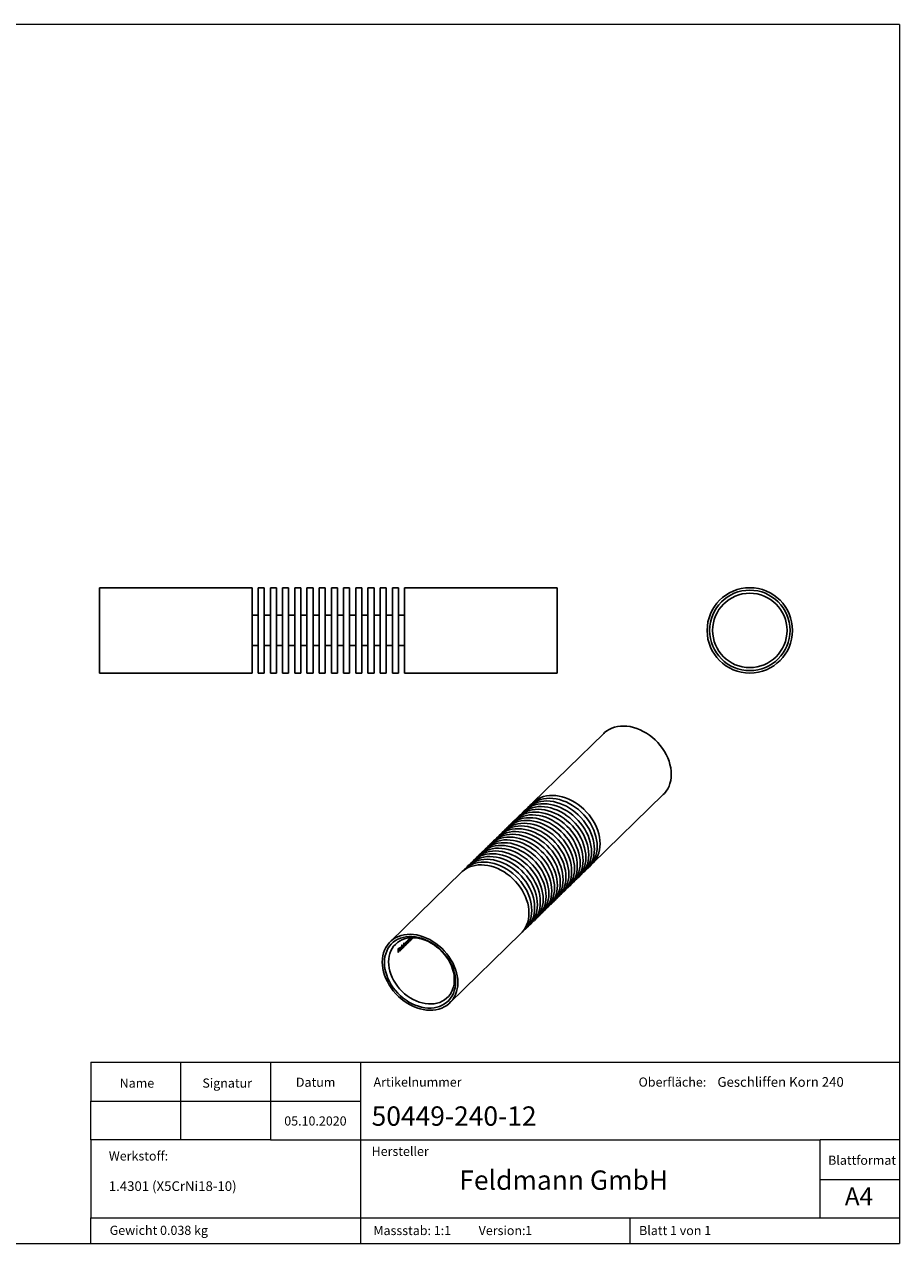
# Model space of a CAD drawing. Units: millimetres. Extents: x 5 to 292, y 5 to 205.
# Drawn here: x 149 to 292, y 5 to 205 of the extents above; entities that cross this region are included whole.
import ezdxf

# ---------------------------------------------------------------- set-up
doc = ezdxf.new("R2010")
doc.units = ezdxf.units.MM
doc.styles.add('SLDTEXTSTYLE0', font='TXT', dxfattribs={"width": 0.75})
doc.styles.add('SLDTEXTSTYLE1', font='TXT', dxfattribs={"width": 0.692308})

msp = doc.modelspace()

# ---------------------------------------------------------------- linework, layer by layer
at = {"color": 7, "linetype": 'Continuous', "lineweight": 18}
for p, q in [((292, 205), (5, 205)), ((292, 205), (292, 5)), ((159.4, 34.75), (174.13, 34.75)), ((159.4, 34.75), (159.4, 28.38)), ((174.13, 34.75), (188.86, 34.75)), ((174.13, 22), (174.13, 34.75)), ((188.86, 34.75), (203.6, 34.75)), ((188.86, 34.75), (188.86, 22)), ((203.6, 34.75), (292, 34.75)), ((203.6, 34.75), (203.6, 5)), ((159.4, 28.38), (174.13, 28.38)), ((159.4, 22), (159.4, 28.38)), ((174.13, 28.38), (188.86, 28.38)), ((188.86, 28.38), (203.6, 28.38)), ((174.13, 22), (159.4, 22)), ((159.4, 22), (159.4, 9.25)), ((188.86, 22), (174.13, 22)), ((188.86, 22), (203.6, 22)), ((203.6, 22), (279, 22)), ((292, 22), (279, 22)), ((279, 15.49), (279, 22)), ((279, 9.25), (279, 15.49)), ((292, 15.49), (279, 15.49)), ((159.4, 9.25), (292, 9.25)), ((159.4, 5), (159.4, 9.25)), ((247.8, 5), (247.8, 9.25)), ((5, 5), (292, 5))]:
    msp.add_line(p, q, dxfattribs=at)
at = {"color": 7, "linetype": 'Continuous', "lineweight": 25}
for p, q in [((185.83, 112.59), (160.83, 112.59)), ((160.83, 105.59), (160.83, 112.59)), ((185.83, 105.59), (185.83, 112.59)), ((187.83, 112.59), (186.83, 112.59)), ((186.83, 105.59), (186.83, 112.59)), ((187.83, 105.59), (187.83, 112.59)), ((189.83, 112.59), (188.83, 112.59)), ((188.83, 105.59), (188.83, 112.59)), ((189.83, 105.59), (189.83, 112.59)), ((191.83, 112.59), (190.83, 112.59)), ((190.83, 105.59), (190.83, 112.59)), ((191.83, 105.59), (191.83, 112.59)), ((193.83, 112.59), (192.83, 112.59)), ((192.83, 105.59), (192.83, 112.59)), ((193.83, 105.59), (193.83, 112.59)), ((195.83, 112.59), (194.83, 112.59)), ((194.83, 105.59), (194.83, 112.59)), ((195.83, 105.59), (195.83, 112.59)), ((197.83, 112.59), (196.83, 112.59)), ((196.83, 105.59), (196.83, 112.59)), ((197.83, 105.59), (197.83, 112.59)), ((199.83, 112.59), (198.83, 112.59)), ((198.83, 105.59), (198.83, 112.59)), ((199.83, 105.59), (199.83, 112.59)), ((201.83, 112.59), (200.83, 112.59)), ((200.83, 105.59), (200.83, 112.59)), ((201.83, 105.59), (201.83, 112.59)), ((203.83, 112.59), (202.83, 112.59)), ((202.83, 105.59), (202.83, 112.59)), ((203.83, 105.59), (203.83, 112.59)), ((205.83, 112.59), (204.83, 112.59)), ((204.83, 105.59), (204.83, 112.59)), ((205.83, 105.59), (205.83, 112.59)), ((207.83, 112.59), (206.83, 112.59)), ((206.83, 105.59), (206.83, 112.59)), ((207.83, 105.59), (207.83, 112.59)), ((209.83, 112.59), (208.83, 112.59)), ((208.83, 105.59), (208.83, 112.59)), ((209.83, 105.59), (209.83, 112.59)), ((235.83, 112.59), (210.83, 112.59)), ((210.83, 105.59), (210.83, 112.59)), ((235.83, 105.59), (235.83, 112.59)), ((186.83, 108.09), (185.83, 108.09)), ((188.83, 108.09), (187.83, 108.09)), ((190.83, 108.09), (189.83, 108.09)), ((192.83, 108.09), (191.83, 108.09)), ((194.83, 108.09), (193.83, 108.09)), ((196.83, 108.09), (195.83, 108.09)), ((198.83, 108.09), (197.83, 108.09)), ((200.83, 108.09), (199.83, 108.09)), ((202.83, 108.09), (201.83, 108.09)), ((204.83, 108.09), (203.83, 108.09)), ((206.83, 108.09), (205.83, 108.09)), ((208.83, 108.09), (207.83, 108.09)), ((210.83, 108.09), (209.83, 108.09)), ((160.83, 98.59), (160.83, 105.59)), ((185.83, 98.59), (185.83, 105.59)), ((186.83, 98.59), (186.83, 105.59)), ((187.83, 98.59), (187.83, 105.59)), ((188.83, 98.59), (188.83, 105.59)), ((189.83, 98.59), (189.83, 105.59)), ((190.83, 98.59), (190.83, 105.59)), ((191.83, 98.59), (191.83, 105.59)), ((192.83, 98.59), (192.83, 105.59)), ((193.83, 98.59), (193.83, 105.59)), ((194.83, 98.59), (194.83, 105.59)), ((195.83, 98.59), (195.83, 105.59)), ((196.83, 98.59), (196.83, 105.59)), ((197.83, 98.59), (197.83, 105.59)), ((198.83, 98.59), (198.83, 105.59)), ((199.83, 98.59), (199.83, 105.59)), ((200.83, 98.59), (200.83, 105.59)), ((201.83, 98.59), (201.83, 105.59)), ((202.83, 98.59), (202.83, 105.59)), ((203.83, 98.59), (203.83, 105.59)), ((204.83, 98.59), (204.83, 105.59)), ((205.83, 98.59), (205.83, 105.59)), ((206.83, 98.59), (206.83, 105.59)), ((207.83, 98.59), (207.83, 105.59)), ((208.83, 98.59), (208.83, 105.59)), ((209.83, 98.59), (209.83, 105.59)), ((210.83, 98.59), (210.83, 105.59)), ((235.83, 98.59), (235.83, 105.59)), ((185.83, 103.09), (186.83, 103.09)), ((187.83, 103.09), (188.83, 103.09)), ((189.83, 103.09), (190.83, 103.09)), ((191.83, 103.09), (192.83, 103.09)), ((193.83, 103.09), (194.83, 103.09)), ((195.83, 103.09), (196.83, 103.09)), ((197.83, 103.09), (198.83, 103.09)), ((199.83, 103.09), (200.83, 103.09)), ((201.83, 103.09), (202.83, 103.09)), ((203.83, 103.09), (204.83, 103.09)), ((205.83, 103.09), (206.83, 103.09)), ((207.83, 103.09), (208.83, 103.09)), ((209.83, 103.09), (210.83, 103.09)), ((160.83, 98.59), (185.83, 98.59)), ((186.83, 98.59), (187.83, 98.59)), ((188.83, 98.59), (189.83, 98.59)), ((190.83, 98.59), (191.83, 98.59)), ((192.83, 98.59), (193.83, 98.59)), ((194.83, 98.59), (195.83, 98.59)), ((196.83, 98.59), (197.83, 98.59)), ((198.83, 98.59), (199.83, 98.59)), ((200.83, 98.59), (201.83, 98.59)), ((202.83, 98.59), (203.83, 98.59)), ((204.83, 98.59), (205.83, 98.59)), ((206.83, 98.59), (207.83, 98.59)), ((208.83, 98.59), (209.83, 98.59)), ((210.83, 98.59), (235.83, 98.59)), ((243.48, 88.68), (231.81, 77.3)), ((241.59, 67.28), (253.26, 78.66)), ((231.35, 76.84), (230.88, 76.38)), ((228.55, 74.11), (228.08, 73.65)), ((229.48, 75.02), (229.01, 74.56)), ((230.41, 75.93), (229.95, 75.47)), ((226.68, 72.28), (226.21, 71.83)), ((227.61, 73.2), (227.15, 72.74)), ((224.81, 70.46), (224.35, 70.01)), ((225.75, 71.37), (225.28, 70.92)), ((222.95, 68.64), (222.48, 68.19)), ((223.88, 69.55), (223.41, 69.1)), ((221.08, 66.82), (220.61, 66.36)), ((222.01, 67.73), (221.55, 67.27)), ((240.66, 66.37), (241.13, 66.82)), ((220.15, 65.91), (208.48, 54.52)), ((237.86, 63.63), (238.33, 64.09)), ((238.79, 64.54), (239.26, 65)), ((239.73, 65.45), (240.19, 65.91)), ((235.99, 61.81), (236.46, 62.27)), ((236.93, 62.72), (237.39, 63.18)), ((234.12, 59.99), (234.59, 60.44)), ((235.06, 60.9), (235.52, 61.35)), ((232.26, 58.17), (232.72, 58.62)), ((233.19, 59.08), (233.66, 59.53)), ((230.39, 56.34), (230.86, 56.8)), ((231.32, 57.26), (231.79, 57.71)), ((210.42, 54), (210.39, 53.97)), ((210.66, 53.99), (210.6, 54.01)), ((210.64, 54.04), (210.71, 54.03)), ((210.77, 54.35), (210.74, 54.31)), ((210.86, 54.26), (210.82, 54.23)), ((210.82, 54.18), (210.85, 54.17)), ((210.91, 54.3), (210.94, 54.29)), ((210.97, 54.31), (210.92, 54.32)), ((210.94, 54.35), (211.03, 54.33)), ((210.96, 54.34), (210.95, 54.32)), ((211.09, 54.48), (211.13, 54.47)), ((211.16, 54.49), (211.11, 54.51)), ((211.17, 54.14), (211.2, 54.13)), ((211.17, 54.1), (211.2, 54.13)), ((211.26, 54.38), (211.35, 54.36)), ((211.28, 54.48), (211.31, 54.47)), ((211.32, 54.35), (211.3, 54.33)), ((211.32, 54.35), (211.41, 54.32)), ((211.4, 54.78), (211.43, 54.77)), ((211.49, 54.8), (211.43, 54.82)), ((211.47, 54.86), (211.54, 54.84)), ((211.5, 54.53), (211.52, 54.53)), ((211.52, 54.48), (211.55, 54.47)), ((211.52, 54.44), (211.55, 54.47)), ((211.58, 54.96), (211.55, 54.93)), ((211.63, 54.59), (211.66, 54.58)), ((211.63, 54.55), (211.66, 54.58)), ((211.64, 54.9), (211.68, 54.89)), ((211.65, 54.99), (211.68, 54.98)), ((211.69, 55.07), (211.66, 55.04)), ((211.75, 55.12), (211.78, 55.11)), ((211.82, 55.14), (211.77, 55.15)), ((211.83, 54.75), (211.87, 54.78)), ((211.84, 54.79), (211.87, 54.78)), ((211.94, 54.85), (211.98, 54.89)), ((211.94, 54.89), (211.98, 54.89)), ((212.15, 55.09), (212.18, 55.08)), ((212.15, 55.05), (212.18, 55.08)), ((218.26, 44.5), (229.92, 55.89)), ((209.77, 52.78), (209.81, 52.77)), ((209.77, 52.73), (209.81, 52.77)), ((209.79, 53.17), (209.82, 53.16)), ((209.79, 53.1), (209.82, 53.1)), ((210, 53.58), (209.82, 53.4)), ((209.82, 53.37), (209.84, 53.37)), ((209.97, 53.31), (209.82, 53.16)), ((209.82, 53.1), (209.97, 53.24)), ((209.84, 53.37), (209.99, 53.51)), ((209.91, 53.25), (209.97, 53.24)), ((209.94, 53.52), (209.99, 53.51)), ((210.01, 53.23), (210.04, 53.22)), ((210.01, 53.13), (210.08, 53.11)), ((210.02, 53.29), (210.05, 53.29)), ((210.05, 53.11), (210.03, 53.09)), ((210.04, 53.22), (210.28, 53.46)), ((210.25, 53.49), (210.05, 53.29)), ((210.05, 53.11), (210.14, 53.08)), ((210.06, 53.42), (210.09, 53.42)), ((210.12, 53.54), (210.16, 53.53)), ((210.22, 53.56), (210.15, 53.58)), ((210.21, 53.62), (210.26, 53.6)), ((210.24, 53.47), (210.28, 53.46)), ((210.34, 53.33), (210.37, 53.32)), ((210.34, 53.29), (210.37, 53.32)), ((210.43, 53.57), (210.52, 53.55)), ((210.45, 53.67), (210.48, 53.66)), ((210.49, 53.54), (210.46, 53.52)), ((210.49, 53.54), (210.58, 53.51)), ((210.57, 53.97), (210.6, 53.96)), ((210.67, 53.72), (210.69, 53.71)), ((210.69, 53.67), (210.72, 53.66)), ((210.69, 53.63), (210.72, 53.66)), ((210.8, 53.78), (210.83, 53.77)), ((210.8, 53.74), (210.83, 53.77)), ((210.98, 53.96), (211.02, 53.95)), ((210.98, 53.92), (211.02, 53.95))]:
    msp.add_line(p, q, dxfattribs=at)
at = {"color": 8, "linetype": 'Continuous', "lineweight": 25}
for p, q in [((210.99, 54.15), (211.02, 54.14)), ((211.18, 54.41), (211.21, 54.4)), ((211.64, 54.77), (211.67, 54.76)), ((211.84, 55.04), (211.87, 55.03)), ((211.95, 55.07), (211.98, 55.06)), ((210.81, 53.98), (210.84, 53.98))]:
    msp.add_line(p, q, dxfattribs=at)
at = {"color": 7, "linetype": 'Continuous', "lineweight": 25, "flags": 128}
for points in [[(243.48, 88.68), (243.63, 88.82), (243.99, 89.11), (244.39, 89.35), (244.82, 89.55), (245.27, 89.71), (245.75, 89.82), (246.25, 89.89), (246.77, 89.9), (247.29, 89.87), (247.83, 89.8), (248.37, 89.67), (248.91, 89.5), (249.45, 89.29), (249.97, 89.03), (250.49, 88.74), (250.99, 88.4), (251.47, 88.03), (251.92, 87.62), (252.35, 87.19), (252.75, 86.73), (253.11, 86.24), (253.44, 85.74), (253.73, 85.22), (253.98, 84.68), (254.19, 84.14), (254.35, 83.6), (254.47, 83.06), (254.54, 82.52), (254.56, 81.99), (254.54, 81.47), (254.47, 80.97), (254.35, 80.5), (254.19, 80.04), (253.98, 79.61), (253.73, 79.22), (253.44, 78.85), (253.26, 78.66)], [(231.35, 76.84), (231.49, 76.98), (231.86, 77.26), (232.26, 77.51), (232.68, 77.71), (233.14, 77.87), (233.62, 77.98), (234.12, 78.04), (234.63, 78.06), (235.16, 78.03), (235.7, 77.95), (236.24, 77.83), (236.78, 77.66), (237.31, 77.45), (237.84, 77.19), (238.35, 76.89), (238.85, 76.56), (239.33, 76.19), (239.79, 75.78), (240.22, 75.35), (240.61, 74.88), (240.98, 74.4), (241.31, 73.89), (241.6, 73.37), (241.85, 72.84), (242.05, 72.3), (242.22, 71.76), (242.33, 71.22), (242.4, 70.68), (242.43, 70.15), (242.4, 69.63), (242.33, 69.13), (242.22, 68.65), (242.05, 68.2), (241.85, 67.77), (241.6, 67.37), (241.31, 67.01), (241.13, 66.82)], [(231.59, 77.06), (231.63, 77.11), (231.96, 77.43), (232.32, 77.72), (232.72, 77.96), (233.15, 78.17), (233.61, 78.32), (234.09, 78.44), (234.59, 78.5), (235.1, 78.52), (235.63, 78.49), (236.16, 78.41), (236.7, 78.29), (237.24, 78.12), (237.78, 77.9), (238.3, 77.65), (238.82, 77.35), (239.32, 77.01), (239.8, 76.64), (240.25, 76.24), (240.68, 75.8), (241.08, 75.34), (241.45, 74.85), (241.77, 74.35), (242.06, 73.83), (242.31, 73.3), (242.52, 72.76), (242.68, 72.21), (242.8, 71.67), (242.87, 71.13), (242.89, 70.6), (242.87, 70.09), (242.8, 69.59), (242.68, 69.11), (242.52, 68.65), (242.31, 68.23), (242.06, 67.83), (241.77, 67.47), (241.45, 67.14), (241.35, 67.06)], [(229.48, 75.02), (229.63, 75.15), (229.99, 75.44), (230.39, 75.69), (230.82, 75.89), (231.27, 76.05), (231.75, 76.16), (232.25, 76.22), (232.77, 76.24), (233.29, 76.21), (233.83, 76.13), (234.37, 76.01), (234.91, 75.84), (235.44, 75.63), (235.97, 75.37), (236.49, 75.07), (236.99, 74.74), (237.46, 74.36), (237.92, 73.96), (238.35, 73.52), (238.75, 73.06), (239.11, 72.58), (239.44, 72.07), (239.73, 71.55), (239.98, 71.02), (240.19, 70.48), (240.35, 69.94), (240.47, 69.39), (240.54, 68.86), (240.56, 68.33), (240.54, 67.81), (240.47, 67.31), (240.35, 66.83), (240.19, 66.38), (239.98, 65.95), (239.73, 65.55), (239.44, 65.19), (239.26, 65)], [(229.72, 75.24), (229.76, 75.28), (230.09, 75.61), (230.46, 75.9), (230.86, 76.14), (231.28, 76.34), (231.74, 76.5), (232.22, 76.61), (232.72, 76.68), (233.23, 76.7), (233.76, 76.67), (234.3, 76.59), (234.84, 76.46), (235.38, 76.29), (235.91, 76.08), (236.44, 75.82), (236.95, 75.53), (237.45, 75.19), (237.93, 74.82), (238.39, 74.41), (238.82, 73.98), (239.21, 73.52), (239.58, 73.03), (239.91, 72.53), (240.2, 72.01), (240.45, 71.47), (240.65, 70.93), (240.82, 70.39), (240.93, 69.85), (241, 69.31), (241.03, 68.78), (241, 68.26), (240.93, 67.76), (240.82, 67.29), (240.65, 66.83), (240.45, 66.4), (240.2, 66.01), (239.91, 65.64), (239.58, 65.32), (239.48, 65.24)], [(230.41, 75.93), (230.56, 76.07), (230.92, 76.35), (231.32, 76.6), (231.75, 76.8), (232.21, 76.96), (232.69, 77.07), (233.19, 77.13), (233.7, 77.15), (234.23, 77.12), (234.76, 77.04), (235.3, 76.92), (235.84, 76.75), (236.38, 76.54), (236.9, 76.28), (237.42, 75.98), (237.92, 75.65), (238.4, 75.27), (238.85, 74.87), (239.28, 74.43), (239.68, 73.97), (240.05, 73.49), (240.37, 72.98), (240.66, 72.46), (240.91, 71.93), (241.12, 71.39), (241.28, 70.85), (241.4, 70.3), (241.47, 69.77), (241.49, 69.24), (241.47, 68.72), (241.4, 68.22), (241.28, 67.74), (241.12, 67.29), (240.91, 66.86), (240.66, 66.46), (240.37, 66.1), (240.19, 65.91)], [(230.66, 76.15), (230.7, 76.19), (231.03, 76.52), (231.39, 76.81), (231.79, 77.05), (232.22, 77.26), (232.67, 77.41), (233.15, 77.52), (233.65, 77.59), (234.17, 77.61), (234.69, 77.58), (235.23, 77.5), (235.77, 77.38), (236.31, 77.21), (236.84, 76.99), (237.37, 76.74), (237.89, 76.44), (238.39, 76.1), (238.86, 75.73), (239.32, 75.32), (239.75, 74.89), (240.15, 74.43), (240.51, 73.94), (240.84, 73.44), (241.13, 72.92), (241.38, 72.39), (241.59, 71.85), (241.75, 71.3), (241.87, 70.76), (241.94, 70.22), (241.96, 69.69), (241.94, 69.18), (241.87, 68.68), (241.75, 68.2), (241.59, 67.74), (241.38, 67.31), (241.13, 66.92), (240.84, 66.56), (240.51, 66.23), (240.42, 66.15)], [(227.61, 73.2), (227.76, 73.33), (228.12, 73.62), (228.52, 73.86), (228.95, 74.07), (229.41, 74.22), (229.89, 74.34), (230.38, 74.4), (230.9, 74.42), (231.43, 74.39), (231.96, 74.31), (232.5, 74.19), (233.04, 74.02), (233.58, 73.8), (234.1, 73.55), (234.62, 73.25), (235.12, 72.91), (235.6, 72.54), (236.05, 72.14), (236.48, 71.7), (236.88, 71.24), (237.24, 70.75), (237.57, 70.25), (237.86, 69.73), (238.11, 69.2), (238.32, 68.66), (238.48, 68.11), (238.6, 67.57), (238.67, 67.03), (238.69, 66.5), (238.67, 65.99), (238.6, 65.49), (238.48, 65.01), (238.32, 64.55), (238.11, 64.13), (237.86, 63.73), (237.57, 63.37), (237.39, 63.18)], [(227.86, 73.41), (227.9, 73.46), (228.23, 73.79), (228.59, 74.07), (228.99, 74.32), (229.42, 74.52), (229.87, 74.68), (230.35, 74.79), (230.85, 74.86), (231.37, 74.87), (231.89, 74.84), (232.43, 74.77), (232.97, 74.64), (233.51, 74.47), (234.04, 74.26), (234.57, 74), (235.09, 73.7), (235.59, 73.37), (236.06, 73), (236.52, 72.59), (236.95, 72.16), (237.35, 71.69), (237.71, 71.21), (238.04, 70.71), (238.33, 70.18), (238.58, 69.65), (238.79, 69.11), (238.95, 68.57), (239.07, 68.03), (239.14, 67.49), (239.16, 66.96), (239.14, 66.44), (239.07, 65.94), (238.95, 65.46), (238.79, 65.01), (238.58, 64.58), (238.33, 64.18), (238.04, 63.82), (237.71, 63.5), (237.62, 63.41)], [(228.55, 74.11), (228.69, 74.24), (229.06, 74.53), (229.46, 74.78), (229.88, 74.98), (230.34, 75.13), (230.82, 75.25), (231.32, 75.31), (231.83, 75.33), (232.36, 75.3), (232.9, 75.22), (233.44, 75.1), (233.98, 74.93), (234.51, 74.71), (235.04, 74.46), (235.55, 74.16), (236.05, 73.82), (236.53, 73.45), (236.99, 73.05), (237.42, 72.61), (237.81, 72.15), (238.18, 71.67), (238.51, 71.16), (238.8, 70.64), (239.05, 70.11), (239.25, 69.57), (239.42, 69.03), (239.53, 68.48), (239.6, 67.94), (239.63, 67.41), (239.6, 66.9), (239.53, 66.4), (239.42, 65.92), (239.25, 65.46), (239.05, 65.04), (238.8, 64.64), (238.51, 64.28), (238.33, 64.09)], [(228.79, 74.33), (228.83, 74.37), (229.16, 74.7), (229.52, 74.99), (229.92, 75.23), (230.35, 75.43), (230.81, 75.59), (231.29, 75.7), (231.79, 75.77), (232.3, 75.78), (232.83, 75.75), (233.36, 75.68), (233.9, 75.55), (234.44, 75.38), (234.98, 75.17), (235.5, 74.91), (236.02, 74.62), (236.52, 74.28), (237, 73.91), (237.45, 73.5), (237.88, 73.07), (238.28, 72.61), (238.64, 72.12), (238.97, 71.62), (239.26, 71.1), (239.51, 70.56), (239.72, 70.02), (239.88, 69.48), (240, 68.94), (240.07, 68.4), (240.09, 67.87), (240.07, 67.35), (240, 66.85), (239.88, 66.37), (239.72, 65.92), (239.51, 65.49), (239.26, 65.1), (238.97, 64.73), (238.64, 64.41), (238.55, 64.33)], [(225.06, 70.68), (225.1, 70.73), (225.43, 71.05), (225.79, 71.34), (226.19, 71.59), (226.62, 71.79), (227.07, 71.95), (227.55, 72.06), (228.05, 72.12), (228.57, 72.14), (229.09, 72.11), (229.63, 72.03), (230.17, 71.91), (230.71, 71.74), (231.24, 71.53), (231.77, 71.27), (232.29, 70.97), (232.79, 70.64), (233.26, 70.26), (233.72, 69.86), (234.15, 69.42), (234.55, 68.96), (234.91, 68.48), (235.24, 67.97), (235.53, 67.45), (235.78, 66.92), (235.99, 66.38), (236.15, 65.84), (236.27, 65.29), (236.34, 64.76), (236.36, 64.23), (236.34, 63.71), (236.27, 63.21), (236.15, 62.73), (235.99, 62.28), (235.78, 61.85), (235.53, 61.45), (235.24, 61.09), (234.91, 60.76), (234.82, 60.68)], [(225.75, 71.37), (225.89, 71.51), (226.26, 71.8), (226.66, 72.04), (227.08, 72.24), (227.54, 72.4), (228.02, 72.51), (228.52, 72.58), (229.03, 72.6), (229.56, 72.57), (230.1, 72.49), (230.64, 72.36), (231.18, 72.2), (231.71, 71.98), (232.24, 71.72), (232.75, 71.43), (233.25, 71.09), (233.73, 70.72), (234.19, 70.31), (234.62, 69.88), (235.01, 69.42), (235.38, 68.93), (235.71, 68.43), (236, 67.91), (236.25, 67.38), (236.45, 66.84), (236.62, 66.29), (236.73, 65.75), (236.8, 65.21), (236.83, 64.68), (236.8, 64.17), (236.73, 63.67), (236.62, 63.19), (236.45, 62.73), (236.25, 62.3), (236, 61.91), (235.71, 61.54), (235.52, 61.35)], [(225.99, 71.59), (226.03, 71.64), (226.36, 71.97), (226.72, 72.25), (227.12, 72.5), (227.55, 72.7), (228.01, 72.86), (228.49, 72.97), (228.98, 73.03), (229.5, 73.05), (230.03, 73.02), (230.56, 72.94), (231.1, 72.82), (231.64, 72.65), (232.18, 72.44), (232.7, 72.18), (233.22, 71.88), (233.72, 71.55), (234.2, 71.17), (234.65, 70.77), (235.08, 70.33), (235.48, 69.87), (235.84, 69.39), (236.17, 68.88), (236.46, 68.36), (236.71, 67.83), (236.92, 67.29), (237.08, 66.75), (237.2, 66.2), (237.27, 65.67), (237.29, 65.14), (237.27, 64.62), (237.2, 64.12), (237.08, 63.64), (236.92, 63.19), (236.71, 62.76), (236.46, 62.36), (236.17, 62), (235.84, 61.67), (235.75, 61.59)], [(226.68, 72.28), (226.83, 72.42), (227.19, 72.71), (227.59, 72.95), (228.02, 73.16), (228.47, 73.31), (228.95, 73.42), (229.45, 73.49), (229.97, 73.51), (230.49, 73.48), (231.03, 73.4), (231.57, 73.28), (232.11, 73.11), (232.64, 72.89), (233.17, 72.64), (233.69, 72.34), (234.19, 72), (234.66, 71.63), (235.12, 71.23), (235.55, 70.79), (235.95, 70.33), (236.31, 69.84), (236.64, 69.34), (236.93, 68.82), (237.18, 68.29), (237.39, 67.75), (237.55, 67.2), (237.67, 66.66), (237.74, 66.12), (237.76, 65.59), (237.74, 65.08), (237.67, 64.58), (237.55, 64.1), (237.39, 63.64), (237.18, 63.21), (236.93, 62.82), (236.64, 62.46), (236.46, 62.27)], [(226.92, 72.5), (226.96, 72.55), (227.29, 72.88), (227.66, 73.16), (228.06, 73.41), (228.48, 73.61), (228.94, 73.77), (229.42, 73.88), (229.92, 73.94), (230.43, 73.96), (230.96, 73.93), (231.5, 73.85), (232.04, 73.73), (232.58, 73.56), (233.11, 73.35), (233.64, 73.09), (234.15, 72.79), (234.65, 72.46), (235.13, 72.09), (235.59, 71.68), (236.02, 71.25), (236.41, 70.78), (236.78, 70.3), (237.11, 69.79), (237.4, 69.27), (237.65, 68.74), (237.85, 68.2), (238.02, 67.66), (238.13, 67.12), (238.2, 66.58), (238.23, 66.05), (238.2, 65.53), (238.13, 65.03), (238.02, 64.55), (237.85, 64.1), (237.65, 63.67), (237.4, 63.27), (237.11, 62.91), (236.78, 62.59), (236.68, 62.5)], [(223.19, 68.86), (223.23, 68.91), (223.56, 69.23), (223.92, 69.52), (224.32, 69.76), (224.75, 69.97), (225.21, 70.12), (225.69, 70.24), (226.18, 70.3), (226.7, 70.32), (227.23, 70.29), (227.76, 70.21), (228.3, 70.09), (228.84, 69.92), (229.38, 69.7), (229.9, 69.45), (230.42, 69.15), (230.92, 68.81), (231.4, 68.44), (231.85, 68.04), (232.28, 67.6), (232.68, 67.14), (233.04, 66.65), (233.37, 66.15), (233.66, 65.63), (233.91, 65.1), (234.12, 64.56), (234.28, 64.01), (234.4, 63.47), (234.47, 62.93), (234.49, 62.4), (234.47, 61.89), (234.4, 61.39), (234.28, 60.91), (234.12, 60.45), (233.91, 60.03), (233.66, 59.63), (233.37, 59.27), (233.04, 58.94), (232.95, 58.86)], [(223.88, 69.55), (224.03, 69.69), (224.39, 69.97), (224.79, 70.22), (225.22, 70.42), (225.67, 70.58), (226.15, 70.69), (226.65, 70.76), (227.17, 70.77), (227.69, 70.74), (228.23, 70.67), (228.77, 70.54), (229.31, 70.37), (229.84, 70.16), (230.37, 69.9), (230.89, 69.61), (231.39, 69.27), (231.86, 68.9), (232.32, 68.49), (232.75, 68.06), (233.15, 67.6), (233.51, 67.11), (233.84, 66.61), (234.13, 66.09), (234.38, 65.55), (234.59, 65.01), (234.75, 64.47), (234.87, 63.93), (234.94, 63.39), (234.96, 62.86), (234.94, 62.34), (234.87, 61.84), (234.75, 61.36), (234.59, 60.91), (234.38, 60.48), (234.13, 60.09), (233.84, 59.72), (233.66, 59.53)], [(224.12, 69.77), (224.16, 69.82), (224.49, 70.14), (224.86, 70.43), (225.26, 70.68), (225.68, 70.88), (226.14, 71.04), (226.62, 71.15), (227.12, 71.21), (227.63, 71.23), (228.16, 71.2), (228.7, 71.12), (229.24, 71), (229.78, 70.83), (230.31, 70.61), (230.84, 70.36), (231.35, 70.06), (231.85, 69.72), (232.33, 69.35), (232.79, 68.95), (233.21, 68.51), (233.61, 68.05), (233.98, 67.57), (234.31, 67.06), (234.6, 66.54), (234.85, 66.01), (235.05, 65.47), (235.22, 64.93), (235.33, 64.38), (235.4, 63.84), (235.43, 63.32), (235.4, 62.8), (235.33, 62.3), (235.22, 61.82), (235.05, 61.36), (234.85, 60.94), (234.6, 60.54), (234.31, 60.18), (233.98, 59.85), (233.88, 59.77)], [(224.81, 70.46), (224.96, 70.6), (225.32, 70.89), (225.72, 71.13), (226.15, 71.33), (226.61, 71.49), (227.09, 71.6), (227.58, 71.67), (228.1, 71.68), (228.63, 71.65), (229.16, 71.58), (229.7, 71.45), (230.24, 71.28), (230.78, 71.07), (231.3, 70.81), (231.82, 70.52), (232.32, 70.18), (232.8, 69.81), (233.25, 69.4), (233.68, 68.97), (234.08, 68.51), (234.44, 68.02), (234.77, 67.52), (235.06, 67), (235.31, 66.46), (235.52, 65.92), (235.68, 65.38), (235.8, 64.84), (235.87, 64.3), (235.89, 63.77), (235.87, 63.25), (235.8, 62.75), (235.68, 62.28), (235.52, 61.82), (235.31, 61.39), (235.06, 61), (234.77, 60.63), (234.59, 60.44)], [(221.08, 66.82), (221.23, 66.95), (221.59, 67.24), (221.99, 67.49), (222.42, 67.69), (222.87, 67.85), (223.35, 67.96), (223.85, 68.02), (224.37, 68.04), (224.89, 68.01), (225.43, 67.93), (225.97, 67.81), (226.51, 67.64), (227.04, 67.43), (227.57, 67.17), (228.09, 66.87), (228.59, 66.54), (229.06, 66.16), (229.52, 65.76), (229.95, 65.32), (230.35, 64.86), (230.71, 64.38), (231.04, 63.87), (231.33, 63.35), (231.58, 62.82), (231.79, 62.28), (231.95, 61.74), (232.07, 61.19), (232.14, 60.66), (232.16, 60.13), (232.14, 59.61), (232.07, 59.11), (231.95, 58.63), (231.79, 58.18), (231.58, 57.75), (231.33, 57.35), (231.04, 56.99), (230.86, 56.8)], [(221.32, 67.04), (221.36, 67.08), (221.69, 67.41), (222.06, 67.7), (222.46, 67.94), (222.88, 68.14), (223.34, 68.3), (223.82, 68.41), (224.32, 68.48), (224.83, 68.5), (225.36, 68.47), (225.9, 68.39), (226.44, 68.26), (226.97, 68.1), (227.51, 67.88), (228.04, 67.62), (228.55, 67.33), (229.05, 66.99), (229.53, 66.62), (229.99, 66.21), (230.41, 65.78), (230.81, 65.32), (231.18, 64.83), (231.51, 64.33), (231.8, 63.81), (232.05, 63.28), (232.25, 62.74), (232.42, 62.19), (232.53, 61.65), (232.6, 61.11), (232.63, 60.58), (232.6, 60.07), (232.53, 59.57), (232.42, 59.09), (232.25, 58.63), (232.05, 58.2), (231.8, 57.81), (231.51, 57.44), (231.18, 57.12), (231.08, 57.04)], [(222.01, 67.73), (222.16, 67.87), (222.52, 68.15), (222.92, 68.4), (223.35, 68.6), (223.81, 68.76), (224.29, 68.87), (224.78, 68.93), (225.3, 68.95), (225.83, 68.92), (226.36, 68.84), (226.9, 68.72), (227.44, 68.55), (227.98, 68.34), (228.5, 68.08), (229.02, 67.78), (229.52, 67.45), (230, 67.08), (230.45, 66.67), (230.88, 66.24), (231.28, 65.77), (231.64, 65.29), (231.97, 64.78), (232.26, 64.26), (232.51, 63.73), (232.72, 63.19), (232.88, 62.65), (233, 62.11), (233.07, 61.57), (233.09, 61.04), (233.07, 60.52), (233, 60.02), (232.88, 59.54), (232.72, 59.09), (232.51, 58.66), (232.26, 58.26), (231.97, 57.9), (231.79, 57.71)], [(222.26, 67.95), (222.3, 68), (222.63, 68.32), (222.99, 68.61), (223.39, 68.85), (223.82, 69.06), (224.27, 69.21), (224.75, 69.32), (225.25, 69.39), (225.77, 69.41), (226.29, 69.38), (226.83, 69.3), (227.37, 69.18), (227.91, 69.01), (228.44, 68.79), (228.97, 68.54), (229.49, 68.24), (229.99, 67.9), (230.46, 67.53), (230.92, 67.13), (231.35, 66.69), (231.75, 66.23), (232.11, 65.74), (232.44, 65.24), (232.73, 64.72), (232.98, 64.19), (233.19, 63.65), (233.35, 63.1), (233.47, 62.56), (233.54, 62.02), (233.56, 61.49), (233.54, 60.98), (233.47, 60.48), (233.35, 60), (233.19, 59.54), (232.98, 59.12), (232.73, 58.72), (232.44, 58.36), (232.11, 58.03), (232.02, 57.95)], [(222.95, 68.64), (223.09, 68.78), (223.46, 69.06), (223.86, 69.31), (224.28, 69.51), (224.74, 69.67), (225.22, 69.78), (225.72, 69.85), (226.23, 69.86), (226.76, 69.83), (227.3, 69.76), (227.84, 69.63), (228.38, 69.46), (228.91, 69.25), (229.44, 68.99), (229.95, 68.69), (230.45, 68.36), (230.93, 67.99), (231.39, 67.58), (231.81, 67.15), (232.21, 66.68), (232.58, 66.2), (232.91, 65.69), (233.2, 65.17), (233.45, 64.64), (233.65, 64.1), (233.82, 63.56), (233.93, 63.02), (234, 62.48), (234.03, 61.95), (234, 61.43), (233.93, 60.93), (233.82, 60.45), (233.65, 60), (233.45, 59.57), (233.2, 59.17), (232.91, 58.81), (232.72, 58.62)], [(220.15, 65.91), (220.29, 66.04), (220.66, 66.33), (221.06, 66.58), (221.48, 66.78), (221.94, 66.94), (222.42, 67.05), (222.92, 67.11), (223.43, 67.13), (223.96, 67.1), (224.5, 67.02), (225.04, 66.9), (225.57, 66.73), (226.11, 66.52), (226.64, 66.26), (227.15, 65.96), (227.65, 65.63), (228.13, 65.25), (228.59, 64.85), (229.01, 64.41), (229.41, 63.95), (229.78, 63.47), (230.11, 62.96), (230.4, 62.44), (230.65, 61.91), (230.85, 61.37), (231.02, 60.83), (231.13, 60.28), (231.2, 59.75), (231.23, 59.22), (231.2, 58.7), (231.13, 58.2), (231.02, 57.72), (230.85, 57.26), (230.65, 56.84), (230.4, 56.44), (230.11, 56.08), (229.92, 55.89)], [(220.39, 66.13), (220.43, 66.17), (220.76, 66.5), (221.12, 66.79), (221.52, 67.03), (221.95, 67.23), (222.41, 67.39), (222.89, 67.5), (223.38, 67.57), (223.9, 67.58), (224.43, 67.55), (224.96, 67.48), (225.5, 67.35), (226.04, 67.18), (226.58, 66.97), (227.1, 66.71), (227.62, 66.42), (228.12, 66.08), (228.6, 65.71), (229.05, 65.3), (229.48, 64.87), (229.88, 64.41), (230.24, 63.92), (230.57, 63.42), (230.86, 62.9), (231.11, 62.36), (231.32, 61.82), (231.48, 61.28), (231.6, 60.74), (231.67, 60.2), (231.69, 59.67), (231.67, 59.15), (231.6, 58.65), (231.48, 58.18), (231.32, 57.72), (231.11, 57.29), (230.86, 56.9), (230.57, 56.53), (230.24, 56.21), (230.15, 56.13)], [(207.18, 51.19), (207.2, 51.71), (207.27, 52.21), (207.39, 52.69), (207.55, 53.14), (207.76, 53.57), (208.01, 53.97), (208.3, 54.33), (208.63, 54.66), (208.99, 54.94), (209.39, 55.19), (209.82, 55.39), (210.27, 55.55), (210.75, 55.66), (211.25, 55.72), (211.77, 55.74), (212.29, 55.71), (212.83, 55.63), (213.37, 55.51), (213.91, 55.34), (214.44, 55.13), (214.97, 54.87), (215.49, 54.57), (215.98, 54.24), (216.46, 53.87), (216.92, 53.46), (217.35, 53.03), (217.75, 52.56), (218.11, 52.08), (218.44, 51.57), (218.73, 51.05), (218.98, 50.52), (219.19, 49.98), (219.35, 49.44), (219.46, 48.9), (219.54, 48.36), (219.56, 47.83), (219.54, 47.31), (219.46, 46.81), (219.35, 46.33), (219.19, 45.88), (218.98, 45.45), (218.73, 45.05), (218.44, 44.69), (218.11, 44.36), (217.75, 44.08), (217.35, 43.83), (216.92, 43.63), (216.46, 43.47), (215.98, 43.36), (215.49, 43.3), (214.97, 43.28), (214.44, 43.31), (213.91, 43.39), (213.37, 43.51), (212.83, 43.68), (212.29, 43.89), (211.77, 44.15), (211.25, 44.45), (210.75, 44.78), (210.27, 45.16), (209.82, 45.56), (209.39, 46), (208.99, 46.46), (208.63, 46.94), (208.3, 47.45), (208.01, 47.97), (207.76, 48.5), (207.55, 49.04), (207.39, 49.58), (207.27, 50.13), (207.2, 50.66), (207.18, 51.19)], [(207.53, 51.1), (207.55, 51.6), (207.62, 52.08), (207.74, 52.54), (207.9, 52.98), (208.11, 53.39), (208.36, 53.77), (208.65, 54.12), (208.97, 54.43), (209.33, 54.7), (209.73, 54.92), (210.15, 55.11), (210.6, 55.24), (211.07, 55.34), (211.56, 55.38), (212.07, 55.38), (212.58, 55.33), (213.11, 55.23), (213.63, 55.09), (214.15, 54.9), (214.67, 54.67), (215.17, 54.4), (215.66, 54.09), (216.13, 53.74), (216.58, 53.36), (217.01, 52.94), (217.4, 52.5), (217.76, 52.04), (218.09, 51.55), (218.38, 51.05), (218.63, 50.54), (218.83, 50.01), (218.99, 49.49), (219.11, 48.96), (219.18, 48.44), (219.21, 47.92), (219.18, 47.42), (219.11, 46.94), (218.99, 46.48), (218.83, 46.04), (218.63, 45.63), (218.38, 45.25), (218.09, 44.9), (217.76, 44.59), (217.4, 44.33), (217.01, 44.1), (216.58, 43.92), (216.13, 43.78), (215.66, 43.68), (215.17, 43.64), (214.67, 43.64), (214.15, 43.69), (213.63, 43.79), (213.11, 43.93), (212.58, 44.12), (212.07, 44.35), (211.56, 44.62), (211.07, 44.93), (210.6, 45.28), (210.15, 45.66), (209.73, 46.08), (209.33, 46.52), (208.97, 46.98), (208.65, 47.47), (208.36, 47.97), (208.11, 48.49), (207.9, 49.01), (207.74, 49.53), (207.62, 50.06), (207.55, 50.58), (207.53, 51.1)], [(208.21, 51.2), (208.23, 50.71), (208.3, 50.2), (208.42, 49.7), (208.58, 49.19), (208.79, 48.68), (209.04, 48.19), (209.33, 47.71), (209.65, 47.25), (210.02, 46.81), (210.41, 46.39), (210.83, 46), (211.28, 45.65), (211.74, 45.33), (212.23, 45.06), (212.72, 44.82), (213.22, 44.63), (213.73, 44.48), (214.23, 44.37), (214.73, 44.32), (215.22, 44.31), (215.69, 44.35), (216.15, 44.44), (216.59, 44.57), (216.99, 44.75), (217.37, 44.97), (217.72, 45.24), (218.02, 45.54), (218.29, 45.88), (218.52, 46.26), (218.71, 46.66), (218.85, 47.1), (218.94, 47.55), (218.99, 48.03), (218.99, 48.52), (218.94, 49.02), (218.85, 49.53), (218.71, 50.04), (218.52, 50.54), (218.29, 51.04), (218.02, 51.53), (217.72, 52), (217.37, 52.45), (216.99, 52.88), (216.59, 53.28), (216.15, 53.65), (215.69, 53.99), (215.22, 54.29), (214.73, 54.54), (214.23, 54.76), (213.73, 54.93), (213.22, 55.06), (212.72, 55.14), (212.23, 55.17), (211.74, 55.15), (211.28, 55.09), (210.83, 54.98), (210.41, 54.82), (210.02, 54.62), (209.65, 54.38), (209.33, 54.09), (209.04, 53.77), (208.79, 53.41), (208.58, 53.02), (208.42, 52.6), (208.3, 52.15), (208.23, 51.69), (208.21, 51.2)], [(210.65, 54.03), (210.65, 54.03), (210.64, 53.99)], [(211.48, 54.86), (211.48, 54.81), (211.47, 54.79)]]:
    msp.add_lwpolyline(points, dxfattribs=at)
at = {"color": 7, "linetype": 'Continuous', "lineweight": 25}
for radius in [7, 6.6, 6.1]:
    msp.add_circle((267.44, 105.59), radius, dxfattribs=at)
for centre, radius, start, end in [((215.16, 53.32), 4.79, 171.8604, 180.0759), ((215.33, 53.65), 4.64, 171.7975, 175.377), ((215.51, 53.67), 4.79, 171.8604, 180.0759), ((215.67, 53.74), 4.87, 174.256, 180.0382), ((215.54, 53.78), 4.71, 174.2184, 175.248), ((215.95, 53.92), 4.97, 177.1111, 180.0098), ((216.01, 53.95), 4.99, 177.7958, 180.0057), ((216.13, 54.1), 4.96, 176.9173, 180.0111), ((216.16, 54.13), 4.96, 176.9205, 180.0111), ((216.55, 54.44), 5.03, 179.0242, 180.0011), ((216.24, 54.46), 4.71, 174.2186, 175.3143), ((216.42, 54.48), 4.87, 174.256, 180.0382), ((216.5, 54.55), 4.87, 174.256, 180.0382), ((216.66, 54.58), 4.99, 177.9523, 180.0049), ((216.38, 54.6), 4.71, 174.2185, 175.2868), ((216.81, 54.75), 4.97, 177.3298, 180.0084), ((216.83, 54.78), 4.97, 177.0985, 180.0099), ((216.88, 54.85), 4.93, 176.3893, 180.018), ((216.97, 54.89), 4.99, 177.9523, 180.0049), ((217.17, 55.05), 5.02, 178.6712, 180.0021), ((217.21, 55.08), 5.03, 179.0445, 180.0012), ((214.57, 52.74), 4.8, 172.0707, 180.0721), ((214.74, 52.77), 4.93, 176.1994, 180.0169), ((214.48, 52.79), 4.67, 172.8562, 175.3667), ((214.73, 52.92), 4.78, 175.3605, 176.1831), ((214.53, 52.94), 4.57, 171.9983, 172.85), ((215.13, 53.29), 4.79, 171.8604, 180.0759), ((215.72, 53.63), 5.03, 179.0242, 180.0011), ((215.82, 53.77), 4.98, 177.614, 180.0067)]:
    msp.add_arc(centre, radius, start, end, dxfattribs=at)
msp.add_ellipse((215.79, 51.88), major_axis=(7.65, -1.01), ratio=0.139281, start_param=2.396733, end_param=2.402183, dxfattribs=at)
for points, knots in [([(210.61, 54.02), (210.59, 54), (210.57, 53.98), (210.53, 53.92), (210.51, 53.89), (210.48, 53.82), (210.47, 53.78), (210.45, 53.7), (210.45, 53.67), (210.44, 53.63)], [0, 0, 0, 0, 0.25, 0.25, 0.5, 0.5, 0.75, 0.75, 1, 1, 1, 1]), ([(210.71, 54.03), (210.7, 54.04), (210.68, 54.06), (210.65, 54.05), (210.63, 54.04), (210.61, 54.02)], [0, 0, 0, 0, 0.5, 0.5, 1, 1, 1, 1]), ([(210.84, 53.98), (210.84, 54), (210.84, 54.03), (210.85, 54.09), (210.85, 54.12), (210.87, 54.18), (210.88, 54.21), (210.91, 54.26), (210.93, 54.28), (210.94, 54.29)], [0, 0, 0, 0, 0.25, 0.25, 0.5, 0.5, 0.75, 0.75, 1, 1, 1, 1]), ([(210.89, 54.28), (210.89, 54.27), (210.88, 54.26), (210.88, 54.25), (210.88, 54.25), (210.87, 54.24), (210.87, 54.23), (210.86, 54.21), (210.86, 54.19), (210.85, 54.17)], [0, 0, 0, 0, 0.0000289224, 0.0000289224, 0.0000289224, 0.0000578906, 0.0000578906, 0.0000578906, 0.0001155762, 0.0001155762, 0.0001155762, 0.0001155762]), ([(210.95, 54.36), (210.95, 54.35), (210.94, 54.35), (210.94, 54.34), (210.93, 54.34), (210.93, 54.33), (210.92, 54.32), (210.91, 54.31), (210.9, 54.3), (210.89, 54.28)], [0, 0, 0, 0, 0.0000311782, 0.0000311782, 0.0000311782, 0.0000624555, 0.0000624555, 0.0000624555, 0.000124643, 0.000124643, 0.000124643, 0.000124643]), ([(210.94, 54.29), (210.95, 54.3), (210.96, 54.31), (210.98, 54.31), (210.99, 54.3), (210.99, 54.27), (210.99, 54.25), (210.99, 54.21), (210.99, 54.19), (210.99, 54.17)], [0, 0, 0, 0, 0.25, 0.25, 0.5, 0.5, 0.75, 0.75, 1, 1, 1, 1]), ([(211.03, 54.33), (211.02, 54.35), (211.02, 54.37), (210.99, 54.39), (210.97, 54.38), (210.95, 54.36)], [0, 0, 0, 0, 0.5, 0.5, 1, 1, 1, 1]), ([(211.02, 54.14), (211.02, 54.17), (211.02, 54.2), (211.03, 54.26), (211.04, 54.29), (211.05, 54.35), (211.07, 54.38), (211.09, 54.44), (211.11, 54.46), (211.13, 54.47)], [0, 0, 0, 0, 0.25, 0.25, 0.5, 0.5, 0.75, 0.75, 1, 1, 1, 1]), ([(211.14, 54.54), (211.13, 54.53), (211.12, 54.52), (211.09, 54.49), (211.08, 54.47), (211.06, 54.41), (211.04, 54.37), (211.03, 54.33)], [0, 0, 0, 0, 0.25, 0.25, 0.5, 0.5, 1, 1, 1, 1]), ([(211.13, 54.47), (211.14, 54.48), (211.15, 54.49), (211.17, 54.49), (211.17, 54.49), (211.18, 54.46), (211.18, 54.44), (211.18, 54.4), (211.18, 54.38), (211.18, 54.36)], [0, 0, 0, 0, 0.25, 0.25, 0.5, 0.5, 0.75, 0.75, 1, 1, 1, 1]), ([(211.21, 54.4), (211.21, 54.45), (211.22, 54.51), (211.2, 54.55), (211.19, 54.56), (211.17, 54.56), (211.15, 54.55), (211.14, 54.54)], [0, 0, 0, 0, 0.5, 0.5, 0.75, 0.75, 1, 1, 1, 1]), ([(211.28, 54.44), (211.27, 54.41), (211.28, 54.38), (211.29, 54.33), (211.3, 54.31), (211.32, 54.29), (211.34, 54.29), (211.37, 54.29), (211.39, 54.31), (211.41, 54.32)], [0, 0, 0, 0, 0.25, 0.25, 0.5, 0.5, 0.75, 0.75, 1, 1, 1, 1]), ([(211.44, 54.83), (211.42, 54.81), (211.4, 54.79), (211.36, 54.73), (211.35, 54.7), (211.32, 54.63), (211.3, 54.59), (211.28, 54.51), (211.28, 54.48), (211.28, 54.44)], [0, 0, 0, 0, 0.25, 0.25, 0.5, 0.5, 0.75, 0.75, 1, 1, 1, 1]), ([(211.31, 54.47), (211.31, 54.5), (211.31, 54.53), (211.33, 54.59), (211.34, 54.62), (211.36, 54.67), (211.38, 54.7), (211.4, 54.74), (211.42, 54.76), (211.43, 54.77)], [0, 0, 0, 0, 0.25, 0.25, 0.5, 0.5, 0.75, 0.75, 1, 1, 1, 1]), ([(211.41, 54.39), (211.4, 54.37), (211.38, 54.36), (211.36, 54.36), (211.35, 54.36), (211.33, 54.38), (211.32, 54.39), (211.31, 54.43), (211.31, 54.45), (211.31, 54.47)], [0, 0, 0, 0, 0.25, 0.25, 0.5, 0.5, 0.75, 0.75, 1, 1, 1, 1]), ([(211.34, 54.36), (211.33, 54.36), (211.33, 54.35), (211.32, 54.35), (211.32, 54.35)], [0, 0, 0, 0, 0.497239, 1, 1, 1, 1]), ([(211.53, 54.69), (211.53, 54.66), (211.52, 54.63), (211.51, 54.57), (211.5, 54.54), (211.48, 54.49), (211.47, 54.46), (211.44, 54.42), (211.43, 54.4), (211.41, 54.39)], [0, 0, 0, 0, 0.25, 0.25, 0.5, 0.5, 0.75, 0.75, 1, 1, 1, 1]), ([(211.41, 54.32), (211.43, 54.35), (211.45, 54.37), (211.49, 54.44), (211.51, 54.48), (211.52, 54.53)], [0, 0, 0, 0, 0.5, 0.5, 1, 1, 1, 1]), ([(211.43, 54.77), (211.45, 54.79), (211.46, 54.8), (211.49, 54.8), (211.5, 54.8), (211.51, 54.79), (211.52, 54.77), (211.53, 54.74), (211.53, 54.71), (211.53, 54.69)], [0, 0, 0, 0, 0.25, 0.25, 0.5, 0.5, 0.75, 0.75, 1, 1, 1, 1]), ([(211.54, 54.84), (211.53, 54.86), (211.51, 54.87), (211.48, 54.87), (211.46, 54.85), (211.44, 54.83)], [0, 0, 0, 0, 0.5, 0.5, 1, 1, 1, 1]), ([(211.67, 54.76), (211.67, 54.77), (211.67, 54.78), (211.67, 54.79), (211.67, 54.8), (211.67, 54.81), (211.67, 54.83), (211.67, 54.85), (211.67, 54.87), (211.68, 54.89)], [0, 0, 0, 0, 0.0000391176, 0.0000391176, 0.0000391176, 0.0000782469, 0.0000782469, 0.0000782469, 0.0001566229, 0.0001566229, 0.0001566229, 0.0001566229]), ([(211.77, 55.15), (211.76, 55.14), (211.74, 55.11), (211.71, 55.05), (211.69, 55), (211.68, 54.98)], [0, 0, 0, 0, 0.225233, 0.688969, 1, 1, 1, 1]), ([(211.68, 54.89), (211.69, 54.94), (211.7, 54.98), (211.74, 55.06), (211.76, 55.09), (211.78, 55.11)], [0, 0, 0, 0, 0.5, 0.5, 1, 1, 1, 1]), ([(211.78, 55.11), (211.8, 55.13), (211.81, 55.14), (211.84, 55.13), (211.84, 55.11), (211.84, 55.09)], [0, 0, 0, 0, 0.5, 0.5, 1, 1, 1, 1]), ([(211.84, 55.09), (211.84, 55.08), (211.84, 55.07), (211.84, 55.06), (211.84, 55.05), (211.84, 55.04), (211.84, 55.03), (211.84, 55.02), (211.84, 55), (211.84, 54.98)], [0, 0, 0, 0, 0.0000332107, 0.0000332107, 0.0000332107, 0.0000663259, 0.0000663259, 0.0000663259, 0.000132526, 0.000132526, 0.000132526, 0.000132526]), ([(211.87, 55.03), (211.88, 55.07), (211.88, 55.12), (211.87, 55.15), (211.87, 55.16)], [0, 0, 0, 0, 0.755156, 1, 1, 1, 1]), ([(211.98, 55.06), (211.98, 55.08), (211.98, 55.1), (211.98, 55.13), (211.99, 55.15), (211.99, 55.16)], [0, 0, 0, 0, 0.35807, 0.716199, 1, 1, 1, 1]), ([(210.05, 53.4), (210.04, 53.36), (210.03, 53.33), (210.01, 53.26), (210.01, 53.23), (210.01, 53.2)], [0, 0, 0, 0, 0.5, 0.5, 1, 1, 1, 1]), ([(210.01, 53.2), (210.01, 53.17), (210.01, 53.14), (210.02, 53.09), (210.03, 53.07), (210.05, 53.05), (210.07, 53.04), (210.1, 53.05), (210.12, 53.06), (210.14, 53.08)], [0, 0, 0, 0, 0.25, 0.25, 0.5, 0.5, 0.75, 0.75, 1, 1, 1, 1]), ([(210.13, 53.14), (210.12, 53.13), (210.11, 53.12), (210.08, 53.11), (210.07, 53.11), (210.06, 53.13), (210.05, 53.14), (210.04, 53.18), (210.04, 53.2), (210.04, 53.22)], [0, 0, 0, 0, 0.25, 0.25, 0.5, 0.5, 0.75, 0.75, 1, 1, 1, 1]), ([(210.16, 53.59), (210.14, 53.57), (210.12, 53.54), (210.08, 53.48), (210.07, 53.44), (210.05, 53.4)], [0, 0, 0, 0, 0.5, 0.5, 1, 1, 1, 1]), ([(210.09, 53.42), (210.1, 53.44), (210.11, 53.47), (210.13, 53.5), (210.15, 53.52), (210.16, 53.53)], [0, 0, 0, 0, 0.5, 0.5, 1, 1, 1, 1]), ([(210.24, 53.34), (210.22, 53.3), (210.21, 53.26), (210.17, 53.19), (210.15, 53.16), (210.13, 53.14)], [0, 0, 0, 0, 0.5, 0.5, 1, 1, 1, 1]), ([(210.14, 53.08), (210.16, 53.11), (210.19, 53.14), (210.22, 53.21), (210.23, 53.23), (210.25, 53.29), (210.26, 53.31), (210.26, 53.34)], [0, 0, 0, 0, 0.5, 0.5, 0.75, 0.75, 1, 1, 1, 1]), ([(210.26, 53.6), (210.25, 53.62), (210.24, 53.63), (210.21, 53.62), (210.19, 53.61), (210.16, 53.59)], [0, 0, 0, 0, 0.5, 0.5, 1, 1, 1, 1]), ([(210.16, 53.53), (210.18, 53.55), (210.21, 53.56), (210.23, 53.56), (210.24, 53.55), (210.25, 53.52), (210.25, 53.51), (210.25, 53.49)], [0, 0, 0, 0, 0.5, 0.5, 0.75, 0.75, 1, 1, 1, 1]), ([(210.18, 53.6), (210.19, 53.6), (210.19, 53.59), (210.19, 53.58), (210.19, 53.57)], [0, 0, 0, 0, 0.094922, 1, 1, 1, 1]), ([(210.28, 53.46), (210.28, 53.49), (210.28, 53.52), (210.28, 53.57), (210.27, 53.59), (210.26, 53.6)], [0, 0, 0, 0, 0.5, 0.5, 1, 1, 1, 1]), ([(210.44, 53.63), (210.44, 53.6), (210.44, 53.57), (210.46, 53.52), (210.47, 53.5), (210.49, 53.48), (210.51, 53.47), (210.54, 53.48), (210.56, 53.5), (210.58, 53.51)], [0, 0, 0, 0, 0.25, 0.25, 0.5, 0.5, 0.75, 0.75, 1, 1, 1, 1]), ([(210.48, 53.66), (210.48, 53.69), (210.48, 53.72), (210.5, 53.78), (210.51, 53.8), (210.53, 53.86), (210.54, 53.89), (210.57, 53.93), (210.59, 53.95), (210.6, 53.96)], [0, 0, 0, 0, 0.25, 0.25, 0.5, 0.5, 0.75, 0.75, 1, 1, 1, 1]), ([(210.58, 53.57), (210.57, 53.56), (210.55, 53.55), (210.53, 53.55), (210.52, 53.55), (210.5, 53.56), (210.49, 53.58), (210.48, 53.61), (210.48, 53.64), (210.48, 53.66)], [0, 0, 0, 0, 0.25, 0.25, 0.5, 0.5, 0.75, 0.75, 1, 1, 1, 1]), ([(210.51, 53.55), (210.5, 53.55), (210.5, 53.54), (210.49, 53.54), (210.49, 53.54)], [0, 0, 0, 0, 0.4972395, 1, 1, 1, 1]), ([(210.7, 53.87), (210.69, 53.85), (210.69, 53.82), (210.68, 53.76), (210.67, 53.73), (210.65, 53.68), (210.64, 53.65), (210.61, 53.61), (210.6, 53.59), (210.58, 53.57)], [0, 0, 0, 0, 0.25, 0.25, 0.5, 0.5, 0.75, 0.75, 1, 1, 1, 1]), ([(210.58, 53.51), (210.6, 53.53), (210.62, 53.56), (210.66, 53.63), (210.68, 53.67), (210.69, 53.71)], [0, 0, 0, 0, 0.5, 0.5, 1, 1, 1, 1]), ([(210.6, 53.96), (210.62, 53.98), (210.63, 53.99), (210.65, 53.99), (210.66, 53.99), (210.68, 53.97), (210.69, 53.96), (210.7, 53.92), (210.7, 53.9), (210.7, 53.87)], [0, 0, 0, 0, 0.25, 0.25, 0.5, 0.5, 0.75, 0.75, 1, 1, 1, 1])]:
    msp.add_open_spline(points, degree=3, knots=knots, dxfattribs=at)
msp.add_open_spline([(210.05, 53.29), (210.06, 53.33), (210.07, 53.38), (210.09, 53.42)], degree=3, dxfattribs=at)

# ---------------------------------------------------------------- texts
at = {"color": 7, "linetype": 'Continuous', "lineweight": 0}
for s, insert, char_height, attachment_point, style in [('Name', (166.95, 32.08), 1.5, 2, 'SLDTEXTSTYLE0'), ('Signatur', (181.75, 32.08), 1.5, 2, 'SLDTEXTSTYLE0'), ('Datum', (196.25, 32.22), 1.5, 2, 'SLDTEXTSTYLE0'), ('Artikelnummer', (205.75, 32.25), 1.5, 1, 'SLDTEXTSTYLE0'), ('Oberfläche:', (249.2, 32.25), 1.5, 1, 'SLDTEXTSTYLE0'), ('Geschliffen Korn 240', (262.13, 32.31), 1.5875, 1, 'SLDTEXTSTYLE0'), ('50449-240-12', (205.43, 27.51), 3.175, 1, 'SLDTEXTSTYLE0'), ('05.10.2020', (196.22, 25.87), 1.5, 2, 'SLDTEXTSTYLE0'), ('Werkstoff:', (162.34, 20.13), 1.5, 1, 'SLDTEXTSTYLE0'), ('Hersteller', (205.43, 20.89), 1.5, 1, 'SLDTEXTSTYLE0'), ('Blattformat', (280.28, 19.43), 1.5, 1, 'SLDTEXTSTYLE0'), ('Feldmann GmbH', (219.81, 17), 3.175, 1, 'SLDTEXTSTYLE0'), ('1.4301 (X5CrNi18-10)', (162.34, 15.22), 1.5875, 1, 'SLDTEXTSTYLE0'), ('A4', (283.02, 14.21), 2.91, 1, 'SLDTEXTSTYLE0'), ('Gewicht 0.038 kg', (170.54, 7.93), 1.5, 2, 'SLDTEXTSTYLE0'), ('Massstab: 1:1', (205.72, 7.9), 1.5, 1, 'SLDTEXTSTYLE0'), ('Blatt 1 von 1', (249.28, 7.9), 1.5, 1, 'SLDTEXTSTYLE1'), ('Version:', (222.98, 7.9), 1.5, 1, 'SLDTEXTSTYLE0'), ('1', (230.61, 7.9), 1.5, 1, 'SLDTEXTSTYLE0')]:
    msp.add_mtext(s, dxfattribs=dict(at, insert=insert, char_height=char_height, attachment_point=attachment_point, style=style))

doc.saveas('drawing.dxf')
